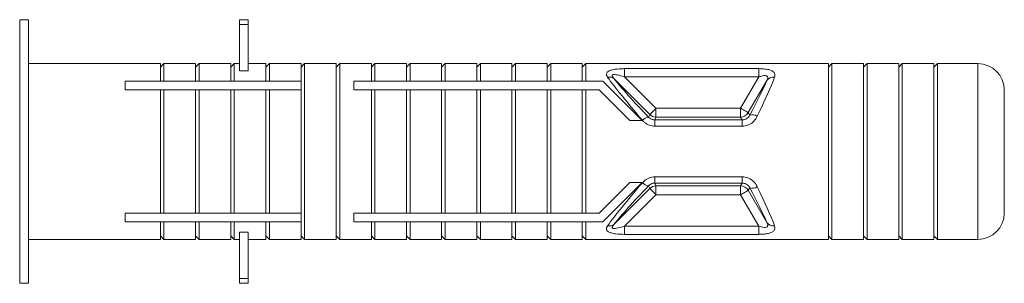
# Model space of a CAD drawing. Units: millimetres. Extents: x -755 to 1085, y -1146 to 1300.
# Drawn here: x 333 to 389, y 1279 to 1294 of the extents above; entities that cross this region are included whole.
import ezdxf

# ---------------------------------------------------------------- set-up
doc = ezdxf.new("R2010")
doc.units = ezdxf.units.MM

msp = doc.modelspace()

# ---------------------------------------------------------------- linework, layer by layer
at = {"color": 7, "linetype": 'Continuous', "lineweight": 18}
for p, q in [((333.689, 1294.481), (333.189, 1294.481)), ((333.189, 1286.981), (333.189, 1294.481)), ((333.689, 1286.981), (333.689, 1294.481)), ((346.189, 1294.481), (345.689, 1294.481)), ((345.689, 1294.21), (345.689, 1294.481)), ((345.689, 1294.21), (346.189, 1294.21)), ((345.689, 1291.564), (345.689, 1294.21)), ((346.189, 1294.21), (346.189, 1294.481)), ((346.189, 1291.564), (346.189, 1294.21)), ((341.189, 1291.981), (333.689, 1291.981)), ((341.389, 1291.981), (341.189, 1291.781)), ((341.189, 1290.981), (341.189, 1291.981)), ((343.189, 1291.981), (341.389, 1291.981)), ((341.389, 1290.981), (341.389, 1291.981)), ((343.389, 1291.981), (343.189, 1291.781)), ((343.189, 1290.981), (343.189, 1291.981)), ((345.189, 1291.981), (343.389, 1291.981)), ((343.389, 1290.981), (343.389, 1291.981)), ((345.389, 1291.981), (345.189, 1291.781)), ((345.189, 1290.981), (345.189, 1291.981)), ((345.689, 1291.981), (345.389, 1291.981)), ((345.389, 1290.981), (345.389, 1291.981)), ((347.189, 1291.981), (346.189, 1291.981)), ((347.389, 1291.981), (347.189, 1291.781)), ((347.189, 1290.981), (347.189, 1291.981)), ((349.189, 1291.981), (347.389, 1291.981)), ((347.389, 1290.981), (347.389, 1291.981)), ((349.389, 1291.981), (349.189, 1291.781)), ((349.189, 1290.981), (349.189, 1291.981)), ((351.189, 1291.981), (349.389, 1291.981)), ((349.389, 1281.981), (349.389, 1291.981)), ((351.389, 1291.981), (351.189, 1291.781)), ((351.189, 1281.981), (351.189, 1291.981)), ((353.189, 1291.981), (351.389, 1291.981)), ((351.389, 1281.981), (351.389, 1291.981)), ((353.389, 1291.981), (353.189, 1291.781)), ((353.189, 1290.981), (353.189, 1291.981)), ((355.189, 1291.981), (353.389, 1291.981)), ((353.389, 1290.981), (353.389, 1291.981)), ((355.389, 1291.981), (355.189, 1291.781)), ((355.189, 1290.981), (355.189, 1291.981)), ((357.189, 1291.981), (355.389, 1291.981)), ((355.389, 1290.981), (355.389, 1291.981)), ((357.389, 1291.981), (357.189, 1291.781)), ((357.189, 1290.981), (357.189, 1291.981)), ((359.189, 1291.981), (357.389, 1291.981)), ((357.389, 1290.981), (357.389, 1291.981)), ((359.389, 1291.981), (359.189, 1291.781)), ((359.189, 1290.981), (359.189, 1291.981)), ((361.189, 1291.981), (359.389, 1291.981)), ((359.389, 1290.981), (359.389, 1291.981)), ((361.389, 1291.981), (361.189, 1291.781)), ((361.189, 1290.981), (361.189, 1291.981)), ((363.189, 1291.981), (361.389, 1291.981)), ((361.389, 1290.981), (361.389, 1291.981)), ((363.389, 1291.981), (363.189, 1291.781)), ((363.189, 1290.981), (363.189, 1291.981)), ((365.189, 1291.981), (363.389, 1291.981)), ((363.389, 1290.981), (363.389, 1291.981)), ((365.389, 1291.981), (365.189, 1291.781)), ((365.189, 1290.981), (365.189, 1291.981)), ((379.189, 1291.981), (365.389, 1291.981)), ((365.389, 1290.981), (365.389, 1291.981)), ((379.389, 1291.981), (379.189, 1291.781)), ((379.189, 1281.981), (379.189, 1291.981)), ((381.189, 1291.981), (379.389, 1291.981)), ((379.389, 1281.981), (379.389, 1291.981)), ((381.389, 1291.981), (381.189, 1291.781)), ((381.189, 1281.981), (381.189, 1291.981)), ((383.189, 1291.981), (381.389, 1291.981)), ((381.389, 1281.981), (381.389, 1291.981)), ((383.389, 1291.981), (383.189, 1291.781)), ((383.189, 1281.981), (383.189, 1291.981)), ((385.189, 1291.981), (383.389, 1291.981)), ((383.389, 1281.981), (383.389, 1291.981)), ((385.389, 1291.981), (385.189, 1291.781)), ((385.189, 1281.981), (385.189, 1291.981)), ((387.689, 1291.981), (385.389, 1291.981)), ((385.389, 1281.981), (385.389, 1291.981)), ((345.689, 1291.564), (346.189, 1291.564)), ((367.595, 1291.695), (375.223, 1291.695)), ((367.595, 1291.224), (367.595, 1291.695)), ((375.223, 1291.224), (375.223, 1291.695)), ((341.189, 1290.981), (339.189, 1290.981)), ((339.189, 1290.981), (339.189, 1290.481)), ((341.389, 1290.981), (341.189, 1290.981)), ((343.189, 1290.981), (341.389, 1290.981)), ((343.389, 1290.981), (343.189, 1290.981)), ((345.189, 1290.981), (343.389, 1290.981)), ((345.389, 1290.981), (345.189, 1290.981)), ((347.189, 1290.981), (345.389, 1290.981)), ((347.389, 1290.981), (347.189, 1290.981)), ((349.189, 1290.981), (347.389, 1290.981)), ((349.189, 1290.481), (349.189, 1290.981)), ((353.189, 1290.981), (352.189, 1290.981)), ((352.189, 1290.981), (352.189, 1290.481)), ((353.389, 1290.981), (353.189, 1290.981)), ((355.189, 1290.981), (353.389, 1290.981)), ((355.389, 1290.981), (355.189, 1290.981)), ((357.189, 1290.981), (355.389, 1290.981)), ((357.389, 1290.981), (357.189, 1290.981)), ((359.189, 1290.981), (357.389, 1290.981)), ((359.389, 1290.981), (359.189, 1290.981)), ((361.189, 1290.981), (359.389, 1290.981)), ((361.389, 1290.981), (361.189, 1290.981)), ((363.189, 1290.981), (361.389, 1290.981)), ((363.389, 1290.981), (363.189, 1290.981)), ((365.189, 1290.981), (363.389, 1290.981)), ((365.389, 1290.981), (365.189, 1290.981)), ((366.358, 1290.981), (365.389, 1290.981)), ((369.027, 1289.087), (366.982, 1291.132)), ((367.595, 1291.224), (369.379, 1289.44)), ((375.223, 1291.224), (367.595, 1291.224)), ((374.193, 1289.44), (375.223, 1291.224)), ((375.685, 1291.029), (374.624, 1289.191)), ((339.189, 1290.481), (341.189, 1290.481)), ((341.189, 1283.481), (341.189, 1290.481)), ((341.389, 1290.481), (343.189, 1290.481)), ((341.389, 1283.481), (341.389, 1290.481)), ((343.189, 1283.481), (343.189, 1290.481)), ((343.389, 1290.481), (345.189, 1290.481)), ((343.389, 1283.481), (343.389, 1290.481)), ((345.189, 1283.481), (345.189, 1290.481)), ((345.389, 1290.481), (347.189, 1290.481)), ((345.389, 1283.481), (345.389, 1290.481)), ((347.189, 1283.481), (347.189, 1290.481)), ((347.389, 1290.481), (349.189, 1290.481)), ((347.389, 1283.481), (347.389, 1290.481)), ((349.189, 1283.481), (349.189, 1290.481)), ((352.189, 1290.481), (353.189, 1290.481)), ((353.189, 1283.481), (353.189, 1290.481)), ((353.389, 1290.481), (355.189, 1290.481)), ((353.389, 1283.481), (353.389, 1290.481)), ((355.189, 1283.481), (355.189, 1290.481)), ((355.389, 1290.481), (357.189, 1290.481)), ((355.389, 1283.481), (355.389, 1290.481)), ((357.189, 1283.481), (357.189, 1290.481)), ((357.389, 1290.481), (359.189, 1290.481)), ((357.389, 1283.481), (357.389, 1290.481)), ((359.189, 1283.481), (359.189, 1290.481)), ((359.389, 1283.481), (359.389, 1290.481)), ((359.389, 1290.481), (361.189, 1290.481)), ((361.189, 1283.481), (361.189, 1290.481)), ((361.389, 1290.481), (363.189, 1290.481)), ((361.389, 1283.481), (361.389, 1290.481)), ((363.189, 1283.481), (363.189, 1290.481)), ((363.389, 1290.481), (365.189, 1290.481)), ((363.389, 1283.481), (363.389, 1290.481)), ((365.189, 1283.481), (365.189, 1290.481)), ((365.389, 1283.481), (365.389, 1290.481)), ((365.389, 1290.481), (366.151, 1290.481)), ((389.189, 1286.981), (389.189, 1290.481)), ((369.379, 1288.941), (369.379, 1289.44)), ((369.379, 1289.44), (374.193, 1289.44)), ((374.193, 1288.941), (374.193, 1289.44)), ((374.624, 1289.191), (374.71, 1289.041)), ((367.885, 1288.747), (368.592, 1288.747)), ((368.962, 1288.93), (369.027, 1289.087)), ((369.379, 1288.941), (369.31, 1288.776)), ((369.31, 1288.421), (369.31, 1288.776)), ((369.31, 1288.776), (374.288, 1288.776)), ((374.193, 1288.941), (369.379, 1288.941)), ((374.288, 1288.776), (374.193, 1288.941)), ((374.288, 1288.421), (374.288, 1288.776)), ((374.288, 1288.421), (369.31, 1288.421)), ((333.189, 1279.481), (333.189, 1286.981)), ((333.689, 1279.481), (333.689, 1286.981)), ((389.189, 1283.481), (389.189, 1286.981)), ((368.592, 1285.216), (367.885, 1285.216)), ((369.31, 1285.541), (374.288, 1285.541)), ((369.31, 1285.541), (369.31, 1285.187)), ((374.288, 1285.541), (374.288, 1285.187)), ((366.982, 1282.831), (369.027, 1284.875)), ((369.027, 1284.875), (368.962, 1285.032)), ((374.288, 1285.187), (369.31, 1285.187)), ((369.31, 1285.187), (369.379, 1285.021)), ((369.379, 1285.021), (374.193, 1285.021)), ((369.379, 1285.021), (369.379, 1284.523)), ((374.193, 1285.021), (374.288, 1285.187)), ((374.193, 1285.021), (374.193, 1284.523)), ((374.71, 1284.922), (374.624, 1284.772)), ((374.624, 1284.772), (375.685, 1282.934)), ((369.379, 1284.523), (367.595, 1282.739)), ((374.193, 1284.523), (369.379, 1284.523)), ((375.223, 1282.739), (374.193, 1284.523)), ((341.189, 1283.481), (339.189, 1283.481)), ((339.189, 1283.481), (339.189, 1282.981)), ((339.189, 1282.981), (341.189, 1282.981)), ((341.189, 1281.981), (341.189, 1282.981)), ((341.189, 1282.981), (341.389, 1282.981)), ((343.189, 1283.481), (341.389, 1283.481)), ((341.389, 1281.981), (341.389, 1282.981)), ((341.389, 1282.981), (343.189, 1282.981)), ((343.189, 1281.981), (343.189, 1282.981)), ((343.189, 1282.981), (343.389, 1282.981)), ((345.189, 1283.481), (343.389, 1283.481)), ((343.389, 1282.981), (345.189, 1282.981)), ((343.389, 1281.981), (343.389, 1282.981)), ((345.189, 1281.981), (345.189, 1282.981)), ((345.189, 1282.981), (345.389, 1282.981)), ((347.189, 1283.481), (345.389, 1283.481)), ((345.389, 1281.981), (345.389, 1282.981)), ((345.389, 1282.981), (347.189, 1282.981)), ((347.189, 1282.981), (347.389, 1282.981)), ((347.189, 1281.981), (347.189, 1282.981)), ((349.189, 1283.481), (347.389, 1283.481)), ((347.389, 1281.981), (347.389, 1282.981)), ((347.389, 1282.981), (349.189, 1282.981)), ((349.189, 1282.981), (349.189, 1283.481)), ((349.189, 1281.981), (349.189, 1282.981)), ((353.189, 1283.481), (352.189, 1283.481)), ((352.189, 1283.481), (352.189, 1282.981)), ((352.189, 1282.981), (353.189, 1282.981)), ((353.189, 1281.981), (353.189, 1282.981)), ((353.189, 1282.981), (353.389, 1282.981)), ((355.189, 1283.481), (353.389, 1283.481)), ((353.389, 1282.981), (355.189, 1282.981)), ((353.389, 1281.981), (353.389, 1282.981)), ((355.189, 1281.981), (355.189, 1282.981)), ((355.189, 1282.981), (355.389, 1282.981)), ((357.189, 1283.481), (355.389, 1283.481)), ((355.389, 1282.981), (357.189, 1282.981)), ((355.389, 1281.981), (355.389, 1282.981)), ((357.189, 1282.981), (357.389, 1282.981)), ((357.189, 1281.981), (357.189, 1282.981)), ((359.189, 1283.481), (357.389, 1283.481)), ((357.389, 1281.981), (357.389, 1282.981)), ((357.389, 1282.981), (359.189, 1282.981)), ((359.189, 1282.981), (359.389, 1282.981)), ((359.189, 1281.981), (359.189, 1282.981)), ((361.189, 1283.481), (359.389, 1283.481)), ((359.389, 1281.981), (359.389, 1282.981)), ((359.389, 1282.981), (361.189, 1282.981)), ((361.189, 1282.981), (361.389, 1282.981)), ((361.189, 1281.981), (361.189, 1282.981)), ((363.189, 1283.481), (361.389, 1283.481)), ((361.389, 1282.981), (363.189, 1282.981)), ((361.389, 1281.981), (361.389, 1282.981)), ((363.189, 1282.981), (363.389, 1282.981)), ((363.189, 1281.981), (363.189, 1282.981)), ((365.189, 1283.481), (363.389, 1283.481)), ((363.389, 1282.981), (365.189, 1282.981)), ((363.389, 1281.981), (363.389, 1282.981)), ((365.189, 1281.981), (365.189, 1282.981)), ((365.189, 1282.981), (365.389, 1282.981)), ((366.151, 1283.481), (365.389, 1283.481)), ((365.389, 1281.981), (365.389, 1282.981)), ((365.389, 1282.981), (366.358, 1282.981)), ((367.595, 1282.739), (367.595, 1282.267)), ((367.595, 1282.739), (375.223, 1282.739)), ((375.223, 1282.739), (375.223, 1282.267)), ((333.689, 1281.981), (341.189, 1281.981)), ((341.189, 1282.181), (341.389, 1281.981)), ((341.389, 1281.981), (343.189, 1281.981)), ((343.189, 1282.181), (343.389, 1281.981)), ((343.389, 1281.981), (345.189, 1281.981)), ((345.189, 1282.181), (345.389, 1281.981)), ((345.389, 1281.981), (345.689, 1281.981)), ((345.689, 1282.399), (346.189, 1282.399)), ((345.689, 1279.753), (345.689, 1282.399)), ((346.189, 1279.753), (346.189, 1282.399)), ((346.189, 1281.981), (347.189, 1281.981)), ((347.189, 1282.181), (347.389, 1281.981)), ((347.389, 1281.981), (349.189, 1281.981)), ((349.189, 1282.181), (349.389, 1281.981)), ((349.389, 1281.981), (351.189, 1281.981)), ((351.189, 1282.181), (351.389, 1281.981)), ((351.389, 1281.981), (353.189, 1281.981)), ((353.189, 1282.181), (353.389, 1281.981)), ((353.389, 1281.981), (355.189, 1281.981)), ((355.189, 1282.181), (355.389, 1281.981)), ((355.389, 1281.981), (357.189, 1281.981)), ((357.189, 1282.181), (357.389, 1281.981)), ((357.389, 1281.981), (359.189, 1281.981)), ((359.189, 1282.181), (359.389, 1281.981)), ((359.389, 1281.981), (361.189, 1281.981)), ((361.189, 1282.181), (361.389, 1281.981)), ((361.389, 1281.981), (363.189, 1281.981)), ((363.189, 1282.181), (363.389, 1281.981)), ((363.389, 1281.981), (365.189, 1281.981)), ((365.189, 1282.181), (365.389, 1281.981)), ((365.389, 1281.981), (379.189, 1281.981)), ((375.223, 1282.267), (367.595, 1282.267)), ((379.189, 1282.181), (379.389, 1281.981)), ((379.389, 1281.981), (381.189, 1281.981)), ((381.189, 1282.181), (381.389, 1281.981)), ((381.389, 1281.981), (383.189, 1281.981)), ((383.189, 1282.181), (383.389, 1281.981)), ((383.389, 1281.981), (385.189, 1281.981)), ((385.189, 1282.181), (385.389, 1281.981)), ((385.389, 1281.981), (387.689, 1281.981)), ((345.689, 1279.481), (345.689, 1279.753)), ((345.689, 1279.753), (346.189, 1279.753)), ((346.189, 1279.481), (346.189, 1279.753)), ((333.189, 1279.481), (333.689, 1279.481)), ((345.689, 1279.481), (346.189, 1279.481))]:
    msp.add_line(p, q, dxfattribs=at)
at = {"color": 8, "linetype": 'Continuous', "lineweight": 18}
for p, q in [((387.689, 1286.981), (387.689, 1291.981)), ((387.689, 1281.981), (387.689, 1286.981))]:
    msp.add_line(p, q, dxfattribs=at)
at = {"color": 7, "linetype": 'Continuous', "lineweight": 18, "flags": 128}
for points in [[(368.592, 1288.747), (368.159, 1289.18), (367.746, 1289.594), (367.355, 1289.984), (366.992, 1290.347), (366.659, 1290.681), (366.358, 1290.981)], [(366.151, 1290.481), (366.539, 1290.093), (366.96, 1289.672), (367.411, 1289.221), (367.885, 1288.747)], [(369.027, 1289.087), (369.039, 1289.099), (369.062, 1289.122), (369.096, 1289.157), (369.14, 1289.201), (369.192, 1289.253), (369.251, 1289.311), (369.314, 1289.374), (369.379, 1289.44)], [(374.193, 1289.44), (374.273, 1289.393), (374.35, 1289.349), (374.421, 1289.308), (374.485, 1289.271), (374.539, 1289.24), (374.581, 1289.215), (374.61, 1289.199), (374.624, 1289.191)], [(367.885, 1285.216), (367.411, 1284.741), (366.96, 1284.291), (366.539, 1283.869), (366.151, 1283.481)], [(366.358, 1282.981), (366.659, 1283.282), (366.992, 1283.615), (367.355, 1283.979), (367.746, 1284.369), (368.159, 1284.783), (368.592, 1285.216)], [(369.379, 1284.523), (369.314, 1284.588), (369.251, 1284.651), (369.192, 1284.71), (369.14, 1284.762), (369.096, 1284.806), (369.062, 1284.84), (369.039, 1284.864), (369.027, 1284.875)], [(374.624, 1284.772), (374.61, 1284.764), (374.581, 1284.747), (374.539, 1284.723), (374.485, 1284.692), (374.421, 1284.655), (374.35, 1284.614), (374.273, 1284.569), (374.193, 1284.523)]]:
    msp.add_lwpolyline(points, dxfattribs=at)
at = {"color": 7, "linetype": 'Continuous', "lineweight": 18}
for centre, radius, start, end in [((387.689, 1290.481), 1.5, 0, 90), ((366.737, 1290.821), 0.396, 51.8124, 105.7608), ((376.042, 1290.765), 0.443, 80.2525, 143.454), ((374.19, 1289.444), 0.502, 270.2659, 329.7366), ((368.995, 1288.422), 0.51, 93.7055, 139.0827), ((369.381, 1289.444), 0.502, 225.188, 269.8134), ((374.881, 1288.608), 0.465, 55.8739, 111.4631), ((368.995, 1285.541), 0.509, 220.904, 266.3077), ((369.381, 1284.519), 0.502, 90.1892, 134.8093), ((374.19, 1284.519), 0.502, 30.2666, 89.7338), ((374.881, 1285.355), 0.466, 248.5436, 304.1155), ((387.689, 1283.481), 1.5, 270, 0), ((366.737, 1283.142), 0.396, 254.2512, 308.1803), ((376.042, 1283.198), 0.444, 216.5557, 279.7377)]:
    msp.add_arc(centre, radius, start, end, dxfattribs=at)
for centre, major_axis, ratio, start_param, end_param in [((370.727, 1286.981), (-4.524, 4.992), 0.061333, 0.510392, 1.152534), ((371.079, 1287.334), (4.526, -4.491), 0.061627, 3.645486, 4.287628), ((373.249, 1287.23), (2.616, 4.496), 0.075622, 5.170481, 5.761239), ((373.68, 1286.981), (2.613, 4.997), 0.071492, 5.163887, 5.754645), ((370.727, 1286.981), (4.524, 4.992), 0.061333, 1.989058, 2.631201), ((371.079, 1286.629), (4.526, 4.491), 0.061627, 1.995557, 2.6377), ((373.249, 1286.732), (-2.616, 4.496), 0.075622, 3.663539, 4.254297), ((373.68, 1286.981), (-2.613, 4.997), 0.071492, 3.670133, 4.260891)]:
    msp.add_ellipse(centre, major_axis=major_axis, ratio=ratio, start_param=start_param, end_param=end_param, dxfattribs=at)
for points, knots in [([(366.63, 1291.202), (366.604, 1291.244), (366.551, 1291.33), (366.559, 1291.448), (366.647, 1291.54), (366.808, 1291.614), (367.093, 1291.675), (367.382, 1291.694), (367.566, 1291.695), (367.595, 1291.695)], [0, 0, 0, 0, 0.141243, 0.284782, 0.409656, 0.520677, 0.692736, 0.952071, 1, 1, 1, 1]), ([(366.982, 1291.132), (366.953, 1291.166), (366.911, 1291.216), (366.884, 1291.278), (366.883, 1291.314), (366.898, 1291.339), (366.939, 1291.359), (367.037, 1291.365), (367.244, 1291.331), (367.441, 1291.275), (367.573, 1291.231), (367.595, 1291.224)], [0, 0, 0, 0, 0.142436, 0.209666, 0.261303, 0.310533, 0.354804, 0.448664, 0.625873, 0.939099, 1, 1, 1, 1]), ([(376.117, 1291.202), (376.127, 1291.235), (376.151, 1291.315), (376.131, 1291.434), (376.033, 1291.544), (375.845, 1291.629), (375.569, 1291.685), (375.345, 1291.692), (375.223, 1291.695)], [0, 0, 0, 0, 0.1148507, 0.2752606, 0.4405551, 0.6003268, 0.7825964, 1, 1, 1, 1]), ([(375.223, 1291.224), (375.296, 1291.247), (375.423, 1291.287), (375.578, 1291.305), (375.656, 1291.292), (375.701, 1291.269), (375.723, 1291.242), (375.737, 1291.188), (375.726, 1291.119), (375.698, 1291.057), (375.685, 1291.029)], [0, 0, 0, 0, 0.250511, 0.433504, 0.532418, 0.573928, 0.675458, 0.716905, 0.873407, 1, 1, 1, 1]), ([(341.189, 1290.481), (341.213, 1290.481), (341.279, 1290.481), (341.346, 1290.481), (341.389, 1290.481)], [0, 0, 0, 0, 0.355536, 1, 1, 1, 1]), ([(343.189, 1290.481), (343.213, 1290.481), (343.279, 1290.481), (343.346, 1290.481), (343.389, 1290.481)], [0, 0, 0, 0, 0.3555115, 1, 1, 1, 1]), ([(345.189, 1290.481), (345.213, 1290.481), (345.279, 1290.481), (345.346, 1290.481), (345.389, 1290.481)], [0, 0, 0, 0, 0.355536, 1, 1, 1, 1]), ([(347.189, 1290.481), (347.213, 1290.481), (347.279, 1290.481), (347.346, 1290.481), (347.389, 1290.481)], [0, 0, 0, 0, 0.355536, 1, 1, 1, 1]), ([(353.189, 1290.481), (353.213, 1290.481), (353.279, 1290.481), (353.346, 1290.481), (353.389, 1290.481)], [0, 0, 0, 0, 0.355536, 1, 1, 1, 1]), ([(355.189, 1290.481), (355.213, 1290.481), (355.279, 1290.481), (355.346, 1290.481), (355.389, 1290.481)], [0, 0, 0, 0, 0.355536, 1, 1, 1, 1]), ([(357.189, 1290.481), (357.213, 1290.481), (357.279, 1290.481), (357.346, 1290.481), (357.389, 1290.481)], [0, 0, 0, 0, 0.3555115, 1, 1, 1, 1]), ([(359.189, 1290.481), (359.213, 1290.481), (359.279, 1290.481), (359.346, 1290.481), (359.389, 1290.481)], [0, 0, 0, 0, 0.35552, 1, 1, 1, 1]), ([(361.189, 1290.481), (361.213, 1290.481), (361.279, 1290.481), (361.346, 1290.481), (361.389, 1290.481)], [0, 0, 0, 0, 0.355536, 1, 1, 1, 1]), ([(363.189, 1290.481), (363.213, 1290.481), (363.279, 1290.481), (363.346, 1290.481), (363.389, 1290.481)], [0, 0, 0, 0, 0.355536, 1, 1, 1, 1]), ([(365.189, 1290.481), (365.213, 1290.481), (365.279, 1290.481), (365.346, 1290.481), (365.389, 1290.481)], [0, 0, 0, 0, 0.3555115, 1, 1, 1, 1]), ([(368.61, 1288.756), (368.648, 1288.715), (368.758, 1288.599), (368.994, 1288.456), (369.206, 1288.433), (369.31, 1288.421)], [0, 0, 0, 0, 0.2161352, 0.6126302, 1, 1, 1, 1]), ([(369.31, 1288.776), (369.265, 1288.779), (369.213, 1288.783), (369.113, 1288.815), (369.033, 1288.859), (368.981, 1288.911), (368.962, 1288.93)], [0, 0, 0, 0, 0.325916, 0.382223, 0.777468, 1, 1, 1, 1]), ([(374.71, 1289.041), (374.684, 1288.996), (374.638, 1288.918), (374.544, 1288.848), (374.457, 1288.803), (374.394, 1288.785), (374.327, 1288.776), (374.303, 1288.776), (374.288, 1288.776)], [0, 0, 0, 0, 0.337357, 0.583056, 0.645419, 0.874423, 0.924217, 1, 1, 1, 1]), ([(374.288, 1288.421), (374.317, 1288.422), (374.452, 1288.426), (374.697, 1288.5), (374.973, 1288.704), (375.085, 1288.896), (375.142, 1288.993)], [0, 0, 0, 0, 0.078095, 0.366042, 0.677821, 1, 1, 1, 1]), ([(369.31, 1285.541), (369.259, 1285.539), (369.1, 1285.53), (368.84, 1285.431), (368.687, 1285.283), (368.61, 1285.207)], [0, 0, 0, 0, 0.190621, 0.589185, 1, 1, 1, 1]), ([(375.142, 1284.969), (375.121, 1285.009), (375.052, 1285.14), (374.882, 1285.335), (374.605, 1285.508), (374.393, 1285.53), (374.288, 1285.541)], [0, 0, 0, 0, 0.129254, 0.429077, 0.717899, 1, 1, 1, 1]), ([(368.962, 1285.032), (369, 1285.068), (369.066, 1285.13), (369.172, 1285.169), (369.249, 1285.185), (369.285, 1285.186), (369.31, 1285.187)], [0, 0, 0, 0, 0.4177941, 0.7415407, 0.812146, 1, 1, 1, 1]), ([(374.288, 1285.187), (374.333, 1285.184), (374.385, 1285.18), (374.485, 1285.149), (374.587, 1285.091), (374.669, 1284.999), (374.7, 1284.94), (374.71, 1284.922)], [0, 0, 0, 0, 0.231625, 0.273626, 0.555259, 0.861319, 1, 1, 1, 1]), ([(341.389, 1283.481), (341.346, 1283.481), (341.279, 1283.481), (341.213, 1283.481), (341.189, 1283.481)], [0, 0, 0, 0, 0.644464, 1, 1, 1, 1]), ([(343.389, 1283.481), (343.346, 1283.481), (343.279, 1283.481), (343.213, 1283.481), (343.189, 1283.481)], [0, 0, 0, 0, 0.6444885, 1, 1, 1, 1]), ([(345.389, 1283.481), (345.346, 1283.481), (345.279, 1283.481), (345.213, 1283.481), (345.189, 1283.481)], [0, 0, 0, 0, 0.644464, 1, 1, 1, 1]), ([(347.389, 1283.481), (347.346, 1283.481), (347.279, 1283.481), (347.213, 1283.481), (347.189, 1283.481)], [0, 0, 0, 0, 0.644464, 1, 1, 1, 1]), ([(353.389, 1283.481), (353.346, 1283.481), (353.279, 1283.481), (353.213, 1283.481), (353.189, 1283.481)], [0, 0, 0, 0, 0.644464, 1, 1, 1, 1]), ([(355.389, 1283.481), (355.346, 1283.481), (355.279, 1283.481), (355.213, 1283.481), (355.189, 1283.481)], [0, 0, 0, 0, 0.644464, 1, 1, 1, 1]), ([(357.389, 1283.481), (357.346, 1283.481), (357.279, 1283.481), (357.213, 1283.481), (357.189, 1283.481)], [0, 0, 0, 0, 0.6444885, 1, 1, 1, 1]), ([(359.389, 1283.481), (359.346, 1283.481), (359.279, 1283.481), (359.213, 1283.481), (359.189, 1283.481)], [0, 0, 0, 0, 0.64448, 1, 1, 1, 1]), ([(361.389, 1283.481), (361.346, 1283.481), (361.279, 1283.481), (361.213, 1283.481), (361.189, 1283.481)], [0, 0, 0, 0, 0.644464, 1, 1, 1, 1]), ([(363.389, 1283.481), (363.346, 1283.481), (363.279, 1283.481), (363.213, 1283.481), (363.189, 1283.481)], [0, 0, 0, 0, 0.644464, 1, 1, 1, 1]), ([(365.389, 1283.481), (365.346, 1283.481), (365.279, 1283.481), (365.213, 1283.481), (365.189, 1283.481)], [0, 0, 0, 0, 0.6444885, 1, 1, 1, 1]), ([(367.595, 1282.267), (367.424, 1282.272), (367.157, 1282.279), (366.846, 1282.338), (366.671, 1282.407), (366.575, 1282.492), (366.548, 1282.598), (366.582, 1282.691), (366.621, 1282.748), (366.63, 1282.761)], [0, 0, 0, 0, 0.281814, 0.441657, 0.576448, 0.691591, 0.809016, 0.958235, 1, 1, 1, 1]), ([(367.595, 1282.739), (367.472, 1282.7), (367.288, 1282.642), (367.08, 1282.604), (366.985, 1282.6), (366.936, 1282.607), (366.904, 1282.62), (366.885, 1282.642), (366.882, 1282.669), (366.897, 1282.722), (366.935, 1282.776), (366.973, 1282.82), (366.982, 1282.831)], [0, 0, 0, 0, 0.345384, 0.515607, 0.585081, 0.634776, 0.685918, 0.721541, 0.77823, 0.813788, 0.9554, 1, 1, 1, 1]), ([(375.685, 1282.934), (375.705, 1282.889), (375.735, 1282.822), (375.733, 1282.747), (375.713, 1282.704), (375.679, 1282.68), (375.617, 1282.662), (375.514, 1282.662), (375.371, 1282.691), (375.271, 1282.723), (375.223, 1282.739)], [0, 0, 0, 0, 0.2018692, 0.3039707, 0.3739239, 0.4615719, 0.5126274, 0.6552621, 0.8361693, 1, 1, 1, 1]), ([(375.223, 1282.267), (375.301, 1282.269), (375.473, 1282.272), (375.716, 1282.304), (375.931, 1282.365), (376.087, 1282.461), (376.159, 1282.597), (376.131, 1282.706), (376.117, 1282.761)], [0, 0, 0, 0, 0.139514, 0.307929, 0.459565, 0.621471, 0.810874, 1, 1, 1, 1])]:
    msp.add_open_spline(points, degree=3, knots=knots, dxfattribs=at)

doc.saveas('drawing.dxf')
